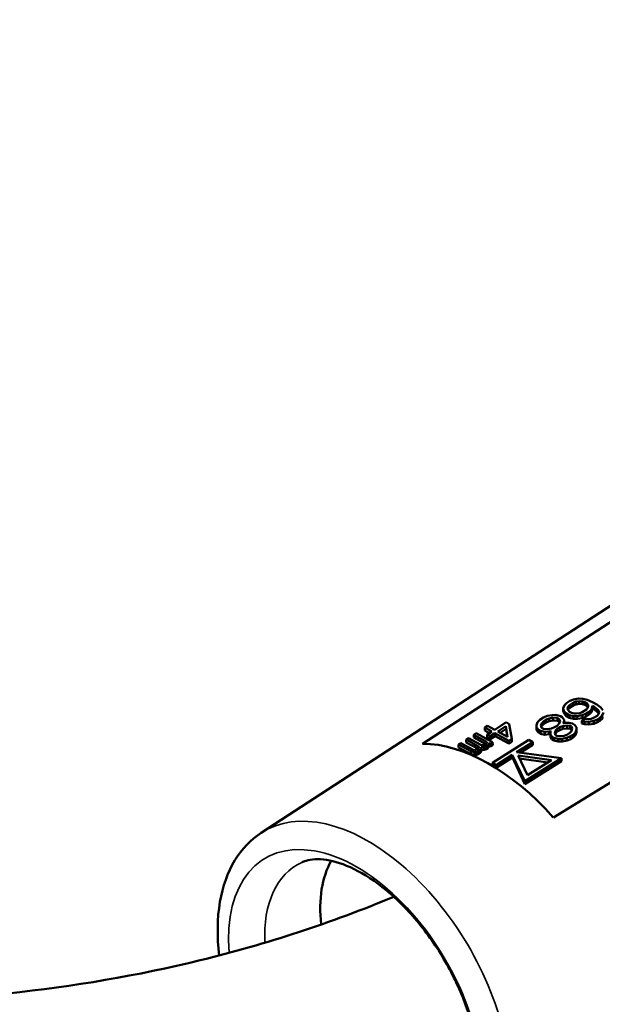
# Model space of a CAD drawing. Units: millimetres. Extents: x 4575 to 6468, y 1847 to 2892.
# Drawn here: x 5819 to 5852, y 2195 to 2252 of the extents above; entities that cross this region are included whole.
import ezdxf

# ---------------------------------------------------------------- set-up
doc = ezdxf.new("R2010")
doc.units = ezdxf.units.MM
doc.header["$LTSCALE"] = 5
doc.layers.add('Sichtbar (ISO)', color=7, linetype='Continuous', lineweight=50)
doc.layers.add('Sichtbar schmal (ISO)', color=7, linetype='Continuous', lineweight=35)

msp = doc.modelspace()

# ---------------------------------------------------------------- linework, layer by layer
at = {"layer": 'Sichtbar (ISO)'}
for p, q in [((5832.615, 2205.072), (5861.875, 2224.108)), ((5862.089, 2223.271), (5841.82, 2210.163)), ((5849.302, 2205.957), (5870.191, 2218.717)), ((5850.243, 2212.605), (5850.069, 2212.495)), ((5850.454, 2212.694), (5850.243, 2212.605)), ((5850.738, 2212.742), (5850.454, 2212.694)), ((5850.461, 2212.524), (5850.602, 2212.569)), ((5850.602, 2212.569), (5850.78, 2212.594)), ((5850.606, 2212.409), (5850.602, 2212.569)), ((5850.989, 2212.725), (5850.738, 2212.742)), ((5850.78, 2212.594), (5850.959, 2212.576)), ((5850.784, 2212.433), (5850.78, 2212.594)), ((5850.959, 2212.576), (5851.104, 2212.536)), ((5850.964, 2212.415), (5850.959, 2212.576)), ((5851.242, 2212.666), (5850.989, 2212.725)), ((5851.533, 2212.544), (5851.242, 2212.666)), ((5849.931, 2212.365), (5849.866, 2212.194)), ((5849.866, 2212.194), (5849.908, 2212.046)), ((5849.871, 2212.033), (5849.866, 2212.194)), ((5849.871, 2212.033), (5849.912, 2211.885)), ((5849.908, 2212.046), (5850.021, 2211.899)), ((5849.912, 2211.885), (5849.908, 2212.046)), ((5850.069, 2212.495), (5849.931, 2212.365)), ((5850.117, 2212.178), (5850.149, 2212.284)), ((5850.157, 2212.072), (5850.117, 2212.178)), ((5850.146, 2212.101), (5850.153, 2212.124)), ((5850.149, 2212.284), (5850.217, 2212.371)), ((5850.153, 2212.124), (5850.149, 2212.284)), ((5850.153, 2212.124), (5850.221, 2212.21)), ((5850.232, 2211.988), (5850.157, 2212.072)), ((5850.217, 2212.371), (5850.461, 2212.524)), ((5850.221, 2212.21), (5850.217, 2212.371)), ((5850.221, 2212.21), (5850.465, 2212.363)), ((5850.465, 2212.363), (5850.461, 2212.524)), ((5850.465, 2212.363), (5850.606, 2212.409)), ((5850.606, 2212.409), (5850.784, 2212.433)), ((5850.784, 2212.433), (5850.964, 2212.415)), ((5851.193, 2212.113), (5850.949, 2211.959)), ((5850.964, 2212.415), (5851.108, 2212.375)), ((5851.104, 2212.536), (5851.214, 2212.474)), ((5851.108, 2212.375), (5851.104, 2212.536)), ((5851.108, 2212.375), (5851.218, 2212.314)), ((5851.261, 2212.199), (5851.193, 2212.113)), ((5851.214, 2212.474), (5851.289, 2212.391)), ((5851.218, 2212.314), (5851.214, 2212.474)), ((5851.218, 2212.314), (5851.275, 2212.25)), ((5851.292, 2212.306), (5851.261, 2212.199)), ((5851.289, 2212.391), (5851.292, 2212.306)), ((5851.291, 2212.302), (5851.289, 2212.391)), ((5851.341, 2211.988), (5851.478, 2212.118)), ((5851.478, 2212.118), (5851.541, 2212.332)), ((5851.483, 2211.957), (5851.478, 2212.118)), ((5851.483, 2211.957), (5851.545, 2212.171)), ((5851.789, 2212.4), (5851.533, 2212.544)), ((5851.541, 2212.332), (5851.614, 2212.291)), ((5851.545, 2212.171), (5851.541, 2212.332)), ((5851.545, 2212.171), (5851.619, 2212.13)), ((5851.614, 2212.291), (5851.799, 2212.145)), ((5851.619, 2212.13), (5851.614, 2212.291)), ((5851.619, 2212.13), (5851.803, 2211.985)), ((5852.01, 2212.234), (5851.789, 2212.4)), ((5851.799, 2212.145), (5851.874, 2212.062)), ((5851.803, 2211.985), (5851.799, 2212.145)), ((5851.874, 2212.062), (5851.914, 2211.956)), ((5851.878, 2211.901), (5851.874, 2212.062)), ((5852.123, 2212.088), (5852.01, 2212.234)), ((5848.535, 2211.531), (5848.397, 2211.401)), ((5848.744, 2211.663), (5848.535, 2211.531)), ((5848.65, 2211.342), (5848.753, 2211.45)), ((5848.955, 2211.752), (5848.744, 2211.663)), ((5848.753, 2211.45), (5848.892, 2211.538)), ((5848.757, 2211.29), (5848.753, 2211.45)), ((5848.892, 2211.538), (5849.068, 2211.605)), ((5848.896, 2211.377), (5848.892, 2211.538)), ((5848.896, 2211.377), (5849.072, 2211.444)), ((5849.239, 2211.8), (5848.955, 2211.752)), ((5849.068, 2211.605), (5849.281, 2211.652)), ((5849.072, 2211.444), (5849.068, 2211.605)), ((5849.072, 2211.444), (5849.285, 2211.491)), ((5849.453, 2211.804), (5849.239, 2211.8)), ((5849.281, 2211.652), (5849.532, 2211.635)), ((5849.285, 2211.491), (5849.281, 2211.652)), ((5849.285, 2211.491), (5849.536, 2211.474)), ((5849.706, 2211.745), (5849.453, 2211.804)), ((5849.532, 2211.635), (5849.641, 2211.573)), ((5849.536, 2211.474), (5849.532, 2211.635)), ((5849.536, 2211.474), (5849.646, 2211.413)), ((5849.641, 2211.573), (5849.683, 2211.425)), ((5849.646, 2211.413), (5849.641, 2211.573)), ((5849.816, 2211.683), (5849.706, 2211.745)), ((5849.929, 2211.536), (5849.816, 2211.683)), ((5849.899, 2211.387), (5849.929, 2211.536)), ((5849.912, 2211.885), (5850.026, 2211.739)), ((5849.933, 2211.376), (5849.929, 2211.536)), ((5850.021, 2211.899), (5850.204, 2211.797)), ((5850.026, 2211.739), (5850.021, 2211.899)), ((5850.026, 2211.739), (5850.209, 2211.636)), ((5850.204, 2211.797), (5850.457, 2211.738)), ((5850.209, 2211.636), (5850.204, 2211.797)), ((5850.209, 2211.636), (5850.461, 2211.577)), ((5850.342, 2211.927), (5850.232, 2211.988)), ((5850.487, 2211.887), (5850.342, 2211.927)), ((5850.457, 2211.738), (5850.671, 2211.742)), ((5850.461, 2211.577), (5850.457, 2211.738)), ((5850.461, 2211.577), (5850.676, 2211.581)), ((5850.63, 2211.89), (5850.487, 2211.887)), ((5850.807, 2211.914), (5850.63, 2211.89)), ((5850.671, 2211.742), (5850.955, 2211.789)), ((5850.676, 2211.581), (5850.671, 2211.742)), ((5850.676, 2211.581), (5850.96, 2211.629)), ((5850.949, 2211.959), (5850.807, 2211.914)), ((5851.107, 2211.58), (5850.933, 2211.47)), ((5850.933, 2211.47), (5851.077, 2211.43)), ((5850.937, 2211.309), (5850.933, 2211.47)), ((5850.955, 2211.789), (5851.166, 2211.878)), ((5850.96, 2211.629), (5850.955, 2211.789)), ((5850.96, 2211.629), (5851.171, 2211.718)), ((5851.286, 2211.562), (5851.107, 2211.58)), ((5851.166, 2211.878), (5851.341, 2211.988)), ((5851.171, 2211.718), (5851.166, 2211.878)), ((5851.171, 2211.718), (5851.345, 2211.827)), ((5851.464, 2211.586), (5851.286, 2211.562)), ((5851.328, 2211.414), (5851.612, 2211.462)), ((5851.345, 2211.827), (5851.341, 2211.988)), ((5851.345, 2211.827), (5851.483, 2211.957)), ((5851.605, 2211.632), (5851.464, 2211.586)), ((5851.815, 2211.763), (5851.605, 2211.632)), ((5851.612, 2211.462), (5851.823, 2211.551)), ((5851.617, 2211.301), (5851.612, 2211.462)), ((5851.803, 2211.985), (5851.878, 2211.901)), ((5851.883, 2211.849), (5851.815, 2211.763)), ((5851.823, 2211.551), (5851.963, 2211.638)), ((5851.827, 2211.39), (5851.823, 2211.551)), ((5851.827, 2211.39), (5851.967, 2211.478)), ((5851.878, 2211.901), (5851.889, 2211.872)), ((5851.914, 2211.956), (5851.883, 2211.849)), ((5851.963, 2211.638), (5852.1, 2211.768)), ((5851.967, 2211.478), (5851.963, 2211.638)), ((5851.967, 2211.478), (5852.105, 2211.608)), ((5852.1, 2211.768), (5852.165, 2211.94)), ((5852.105, 2211.608), (5852.1, 2211.768)), ((5845.544, 2211.186), (5845.381, 2211.081)), ((5845.381, 2211.081), (5845.792, 2210.857)), ((5845.385, 2210.92), (5845.381, 2211.081)), ((5845.385, 2210.92), (5845.659, 2210.771)), ((5845.955, 2210.962), (5845.544, 2211.186)), ((5846.608, 2211.384), (5845.955, 2210.962)), ((5846.131, 2210.866), (5846.593, 2211.165)), ((5846.269, 2210.791), (5846.598, 2211.004)), ((5846.593, 2211.165), (5846.69, 2210.562)), ((5846.598, 2211.004), (5846.593, 2211.165)), ((5846.598, 2211.004), (5846.666, 2210.574)), ((5846.784, 2211.288), (5846.608, 2211.384)), ((5846.925, 2210.433), (5846.784, 2211.288)), ((5848.397, 2211.401), (5848.332, 2211.23)), ((5848.332, 2211.23), (5848.338, 2211.102)), ((5848.337, 2211.069), (5848.332, 2211.23)), ((5848.337, 2211.069), (5848.342, 2210.942)), ((5848.338, 2211.102), (5848.451, 2210.956)), ((5848.342, 2210.942), (5848.338, 2211.102)), ((5848.342, 2210.942), (5848.455, 2210.795)), ((5848.451, 2210.956), (5848.561, 2210.894)), ((5848.455, 2210.795), (5848.451, 2210.956)), ((5848.561, 2210.894), (5848.813, 2210.835)), ((5848.565, 2210.733), (5848.561, 2210.894)), ((5848.583, 2211.213), (5848.65, 2211.342)), ((5848.625, 2211.065), (5848.583, 2211.213)), ((5848.614, 2211.104), (5848.654, 2211.181)), ((5848.735, 2211.004), (5848.625, 2211.065)), ((5848.654, 2211.181), (5848.65, 2211.342)), ((5848.654, 2211.181), (5848.757, 2211.29)), ((5848.986, 2210.987), (5848.735, 2211.004)), ((5848.757, 2211.29), (5848.896, 2211.377)), ((5849.198, 2211.034), (5848.986, 2210.987)), ((5849.062, 2210.861), (5849.169, 2210.884)), ((5849.169, 2210.884), (5849.136, 2210.82)), ((5849.375, 2211.101), (5849.198, 2211.034)), ((5849.514, 2211.188), (5849.375, 2211.101)), ((5849.388, 2210.761), (5849.418, 2210.91)), ((5849.418, 2210.91), (5849.521, 2211.018)), ((5849.422, 2210.75), (5849.418, 2210.91)), ((5849.617, 2211.297), (5849.514, 2211.188)), ((5849.521, 2211.018), (5849.66, 2211.106)), ((5849.525, 2210.858), (5849.521, 2211.018)), ((5849.525, 2210.858), (5849.665, 2210.945)), ((5849.683, 2211.425), (5849.617, 2211.297)), ((5849.646, 2211.413), (5849.657, 2211.374)), ((5849.66, 2211.106), (5849.836, 2211.173)), ((5849.665, 2210.945), (5849.66, 2211.106)), ((5849.665, 2210.945), (5849.841, 2211.012)), ((5849.836, 2211.173), (5850.086, 2211.199)), ((5849.841, 2211.012), (5849.836, 2211.173)), ((5849.841, 2211.012), (5850.09, 2211.038)), ((5849.866, 2211.323), (5849.899, 2211.387)), ((5849.972, 2211.346), (5849.866, 2211.323)), ((5849.901, 2211.33), (5849.899, 2211.387)), ((5849.925, 2211.335), (5849.933, 2211.376)), ((5850.187, 2211.35), (5849.972, 2211.346)), ((5850.086, 2211.199), (5850.265, 2211.181)), ((5850.09, 2211.038), (5850.086, 2211.199)), ((5850.09, 2211.038), (5850.269, 2211.021)), ((5850.403, 2211.311), (5850.187, 2211.35)), ((5850.349, 2210.885), (5850.246, 2210.777)), ((5850.265, 2211.181), (5850.338, 2211.14)), ((5850.269, 2211.021), (5850.265, 2211.181)), ((5850.269, 2211.021), (5850.342, 2210.979)), ((5850.338, 2211.14), (5850.378, 2211.035)), ((5850.342, 2210.979), (5850.338, 2211.14)), ((5850.342, 2210.979), (5850.359, 2210.936)), ((5850.378, 2211.035), (5850.349, 2210.885)), ((5850.513, 2211.25), (5850.403, 2211.311)), ((5850.626, 2211.103), (5850.513, 2211.25)), ((5850.566, 2210.804), (5850.631, 2210.976)), ((5850.631, 2210.976), (5850.626, 2211.103)), ((5850.635, 2210.815), (5850.631, 2210.976)), ((5850.937, 2211.309), (5851.081, 2211.27)), ((5851.077, 2211.43), (5851.328, 2211.414)), ((5851.081, 2211.27), (5851.077, 2211.43)), ((5851.081, 2211.27), (5851.332, 2211.253)), ((5851.332, 2211.253), (5851.328, 2211.414)), ((5851.332, 2211.253), (5851.617, 2211.301)), ((5851.617, 2211.301), (5851.827, 2211.39)), ((5844.457, 2210.483), (5844.321, 2210.395)), ((5844.321, 2210.395), (5845.026, 2210.011)), ((5844.325, 2210.235), (5844.321, 2210.395)), ((5845.162, 2210.099), (5844.457, 2210.483)), ((5844.892, 2210.764), (5844.756, 2210.677)), ((5844.756, 2210.677), (5845.49, 2210.276)), ((5844.76, 2210.516), (5844.756, 2210.677)), ((5844.76, 2210.516), (5845.444, 2210.143)), ((5845.832, 2210.252), (5844.892, 2210.764)), ((5845.792, 2210.857), (5845.52, 2210.681)), ((5845.52, 2210.681), (5845.697, 2210.585)), ((5845.524, 2210.52), (5845.52, 2210.681)), ((5845.524, 2210.52), (5845.701, 2210.424)), ((5845.697, 2210.585), (5845.968, 2210.76)), ((5845.701, 2210.424), (5845.697, 2210.585)), ((5845.701, 2210.424), (5845.973, 2210.6)), ((5847.909, 2210.381), (5845.817, 2209.067)), ((5845.968, 2210.76), (5846.761, 2210.328)), ((5845.973, 2210.6), (5845.968, 2210.76)), ((5845.973, 2210.6), (5846.766, 2210.167)), ((5846.69, 2210.562), (5846.131, 2210.866)), ((5846.761, 2210.328), (5846.925, 2210.433)), ((5846.766, 2210.167), (5846.761, 2210.328)), ((5846.929, 2210.273), (5846.925, 2210.433)), ((5848.124, 2210.26), (5847.909, 2210.381)), ((5848.455, 2210.795), (5848.565, 2210.733)), ((5848.565, 2210.733), (5848.817, 2210.674)), ((5848.813, 2210.835), (5849.062, 2210.861)), ((5848.817, 2210.674), (5848.813, 2210.835)), ((5848.817, 2210.674), (5849.067, 2210.7)), ((5849.067, 2210.7), (5849.062, 2210.861)), ((5849.067, 2210.7), (5849.138, 2210.716)), ((5849.136, 2210.82), (5849.141, 2210.692)), ((5849.14, 2210.659), (5849.136, 2210.82)), ((5849.14, 2210.659), (5849.145, 2210.532)), ((5849.141, 2210.692), (5849.217, 2210.566)), ((5849.145, 2210.532), (5849.141, 2210.692)), ((5849.145, 2210.532), (5849.222, 2210.406)), ((5849.217, 2210.566), (5849.327, 2210.505)), ((5849.222, 2210.406), (5849.217, 2210.566)), ((5849.222, 2210.406), (5849.331, 2210.344)), ((5849.327, 2210.505), (5849.58, 2210.446)), ((5849.331, 2210.344), (5849.327, 2210.505)), ((5849.331, 2210.344), (5849.584, 2210.285)), ((5849.428, 2210.655), (5849.388, 2210.761)), ((5849.412, 2210.698), (5849.422, 2210.75)), ((5849.422, 2210.75), (5849.525, 2210.858)), ((5849.502, 2210.614), (5849.428, 2210.655)), ((5849.681, 2210.596), (5849.502, 2210.614)), ((5849.58, 2210.446), (5849.794, 2210.45)), ((5849.584, 2210.285), (5849.58, 2210.446)), ((5849.93, 2210.622), (5849.681, 2210.596)), ((5849.794, 2210.45), (5850.078, 2210.498)), ((5849.798, 2210.289), (5849.794, 2210.45)), ((5849.798, 2210.289), (5850.083, 2210.337)), ((5850.106, 2210.689), (5849.93, 2210.622)), ((5850.078, 2210.498), (5850.289, 2210.587)), ((5850.083, 2210.337), (5850.078, 2210.498)), ((5850.083, 2210.337), (5850.293, 2210.426)), ((5850.246, 2210.777), (5850.106, 2210.689)), ((5850.289, 2210.587), (5850.429, 2210.674)), ((5850.293, 2210.426), (5850.289, 2210.587)), ((5850.293, 2210.426), (5850.433, 2210.514)), ((5850.429, 2210.674), (5850.566, 2210.804)), ((5850.433, 2210.514), (5850.429, 2210.674)), ((5850.433, 2210.514), (5850.571, 2210.644)), ((5850.571, 2210.644), (5850.566, 2210.804)), ((5850.571, 2210.644), (5850.635, 2210.815)), ((5844.022, 2210.202), (5843.886, 2210.114)), ((5843.886, 2210.114), (5844.591, 2209.73)), ((5843.89, 2209.953), (5843.886, 2210.114)), ((5843.89, 2209.953), (5844.595, 2209.569)), ((5844.727, 2209.817), (5844.022, 2210.202)), ((5844.325, 2210.235), (5845.01, 2209.861)), ((5844.813, 2209.803), (5844.727, 2209.817)), ((5844.869, 2209.804), (5844.813, 2209.803)), ((5844.953, 2209.824), (5844.869, 2209.804)), ((5845.035, 2209.876), (5844.953, 2209.824)), ((5845.016, 2209.724), (5845.125, 2209.795)), ((5845.026, 2210.011), (5845.057, 2209.961)), ((5845.029, 2209.873), (5845.026, 2210.011)), ((5845.059, 2209.928), (5845.035, 2209.876)), ((5845.057, 2209.961), (5845.059, 2209.928)), ((5845.058, 2209.925), (5845.057, 2209.961)), ((5845.125, 2209.795), (5845.177, 2209.863)), ((5845.129, 2209.634), (5845.125, 2209.795)), ((5845.248, 2210.084), (5845.162, 2210.099)), ((5845.17, 2209.964), (5845.34, 2209.969)), ((5845.177, 2209.863), (5845.17, 2209.964)), ((5845.181, 2209.703), (5845.177, 2209.863)), ((5845.179, 2209.804), (5845.344, 2209.808)), ((5845.304, 2210.086), (5845.248, 2210.084)), ((5845.388, 2210.105), (5845.304, 2210.086)), ((5845.34, 2209.969), (5845.451, 2210.006)), ((5845.344, 2209.808), (5845.34, 2209.969)), ((5845.344, 2209.808), (5845.455, 2209.845)), ((5845.442, 2210.14), (5845.388, 2210.105)), ((5845.494, 2210.209), (5845.442, 2210.14)), ((5845.451, 2210.006), (5845.56, 2210.076)), ((5845.455, 2209.845), (5845.451, 2210.006)), ((5845.455, 2209.845), (5845.564, 2209.915)), ((5845.49, 2210.276), (5845.494, 2210.209)), ((5845.492, 2210.205), (5845.49, 2210.276)), ((5845.56, 2210.076), (5845.612, 2210.145)), ((5845.564, 2209.915), (5845.56, 2210.076)), ((5845.564, 2209.915), (5845.616, 2209.984)), ((5845.612, 2210.145), (5845.608, 2210.212)), ((5845.608, 2210.212), (5845.696, 2210.164)), ((5845.616, 2209.984), (5845.612, 2210.145)), ((5845.614, 2210.05), (5845.7, 2210.003)), ((5845.696, 2210.164), (5845.832, 2210.252)), ((5845.7, 2210.003), (5845.696, 2210.164)), ((5845.7, 2210.003), (5845.836, 2210.091)), ((5845.836, 2210.091), (5845.832, 2210.252)), ((5846.766, 2210.167), (5846.929, 2210.273)), ((5847.199, 2209.679), (5848.124, 2210.26)), ((5847.413, 2209.65), (5848.128, 2210.1)), ((5848.128, 2210.1), (5848.124, 2210.26)), ((5849.584, 2210.285), (5849.798, 2210.289)), ((5844.591, 2209.73), (5844.792, 2209.685)), ((5844.595, 2209.569), (5844.591, 2209.73)), ((5844.595, 2209.569), (5844.796, 2209.524)), ((5844.792, 2209.685), (5844.905, 2209.688)), ((5844.796, 2209.524), (5844.792, 2209.685)), ((5844.796, 2209.524), (5844.909, 2209.527)), ((5844.905, 2209.688), (5845.016, 2209.724)), ((5844.909, 2209.527), (5844.905, 2209.688)), ((5844.909, 2209.527), (5845.02, 2209.564)), ((5845.02, 2209.564), (5845.016, 2209.724)), ((5845.02, 2209.564), (5845.129, 2209.634)), ((5845.129, 2209.634), (5845.181, 2209.703)), ((5846.032, 2208.946), (5846.957, 2209.527)), ((5846.036, 2208.785), (5846.962, 2209.367)), ((5846.957, 2209.527), (5847.679, 2208.02)), ((5846.962, 2209.367), (5846.957, 2209.527)), ((5846.962, 2209.367), (5847.683, 2207.859)), ((5849.771, 2209.335), (5847.199, 2209.679)), ((5847.826, 2208.369), (5847.293, 2209.482)), ((5847.293, 2209.482), (5849.193, 2209.228)), ((5847.375, 2209.311), (5848.983, 2209.096)), ((5847.679, 2208.02), (5849.771, 2209.335)), ((5849.193, 2209.228), (5847.826, 2208.369)), ((5849.775, 2209.174), (5849.771, 2209.335)), ((5845.817, 2209.067), (5846.032, 2208.946)), ((5845.821, 2208.906), (5845.817, 2209.067)), ((5845.821, 2208.906), (5846.036, 2208.785)), ((5846.036, 2208.785), (5846.032, 2208.946)), ((5847.683, 2207.859), (5849.775, 2209.174)), ((5847.683, 2207.859), (5847.679, 2208.02))]:
    msp.add_line(p, q, dxfattribs=at)
for centre, major_axis, start_param, end_param in [((5845.561, 2199.401), (-6.029, 10.167), 5.033525, 5.948506), ((5842.073, 2197.333), (-4.335, 7.311), 0.320211, 0.908051)]:
    msp.add_ellipse(centre, major_axis=major_axis, ratio=0.585014, start_param=start_param, end_param=end_param, dxfattribs=at)
for points, knots in [([(5840.186, 2201.421), (5836.603, 2199.922), (5832.92, 2198.721), (5825.55, 2196.92), (5821.879, 2196.293), (5814.331, 2195.504), (5810.453, 2195.346), (5802.286, 2195.488), (5797.986, 2195.817), (5788.71, 2197.024), (5783.715, 2197.963), (5772.67, 2200.611), (5766.589, 2202.428), (5756.606, 2205.932), (5752.758, 2207.405), (5744.448, 2210.831), (5739.977, 2212.822), (5730.245, 2217.456), (5724.974, 2220.152), (5713.404, 2226.444), (5707.099, 2230.113), (5693.159, 2238.703), (5685.525, 2243.724), (5668.568, 2255.5), (5659.271, 2262.385), (5638.68, 2278.453), (5627.477, 2287.776), (5605.846, 2306.728), (5595.422, 2316.358), (5575.758, 2335.342), (5566.531, 2344.682), (5549.532, 2362.618), (5541.71, 2371.265), (5526.983, 2388.182), (5520.076, 2396.452), (5506.74, 2412.879), (5500.311, 2421.037), (5487.491, 2437.5), (5481.07, 2445.885), (5471.317, 2458.295), (5468.05, 2462.394), (5459.888, 2472.36), (5454.972, 2478.122), (5446.784, 2487.04), (5443.54, 2490.4), (5437.527, 2496.223), (5434.767, 2498.743), (5429.465, 2503.233), (5426.928, 2505.233), (5421.954, 2508.821), (5419.52, 2510.427), (5414.669, 2513.286), (5412.254, 2514.542), (5407.641, 2516.558), (5405.441, 2517.35), (5401.415, 2518.412), (5399.583, 2518.745), (5396.329, 2518.997), (5394.9, 2518.988), (5391.247, 2518.584), (5389.043, 2517.955), (5385.513, 2516.063), (5384.115, 2515.006), (5381.736, 2512.534), (5380.734, 2511.151), (5379.033, 2508.051), (5378.334, 2506.332), (5377.331, 2502.941), (5376.977, 2501.315), (5376.71, 2499.599)], [4.020402, 4.020402, 4.020402, 4.020402, 5.571477, 5.571477, 7.033504, 7.033504, 8.505526, 8.505526, 10.068327, 10.068327, 11.813232, 11.813232, 13.861725, 13.861725, 15.128814, 15.128814, 16.579583, 16.579583, 18.270588, 18.270588, 20.279616, 20.279616, 22.714694, 22.714694, 25.724323, 25.724323, 29.498965, 29.498965, 33.296329, 33.296329, 37.093693, 37.093693, 40.891057, 40.891057, 44.688421, 44.688421, 48.485786, 48.485786, 52.28315, 52.28315, 54.181832, 54.181832, 57.000267, 57.000267, 58.828981, 58.828981, 60.362195, 60.362195, 61.748811, 61.748811, 63.056379, 63.056379, 64.356483, 64.356483, 65.556657, 65.556657, 66.571272, 66.571272, 67.373485, 67.373485, 68.649581, 68.649581, 69.599209, 69.599209, 70.487973, 70.487973, 71.384754, 71.384754, 72.107694, 72.107694, 72.107694, 72.107694]), ([(5844.782, 2193.599), (5841.119, 2192.007), (5837.338, 2190.676), (5829.423, 2188.518), (5825.271, 2187.708), (5816.748, 2186.638), (5812.375, 2186.386), (5803.222, 2186.415), (5798.434, 2186.729), (5788.197, 2187.974), (5782.733, 2188.968), (5770.771, 2191.785), (5764.251, 2193.718), (5753.635, 2197.432), (5749.576, 2198.983), (5740.851, 2202.578), (5736.181, 2204.659), (5726.059, 2209.484), (5720.602, 2212.28), (5708.674, 2218.778), (5702.2, 2222.553), (5687.936, 2231.359), (5680.153, 2236.488), (5662.913, 2248.481), (5653.49, 2255.47), (5632.659, 2271.747), (5621.35, 2281.17), (5599.516, 2300.317), (5588.997, 2310.044), (5569.157, 2329.213), (5559.85, 2338.641), (5542.694, 2356.757), (5534.795, 2365.496), (5519.928, 2382.585), (5512.96, 2390.934), (5499.526, 2407.49), (5493.06, 2415.697), (5480.199, 2432.218), (5473.773, 2440.609), (5464.095, 2452.916), (5460.865, 2456.966), (5453.183, 2466.337), (5448.728, 2471.567), (5441.295, 2479.736), (5438.318, 2482.859), (5432.86, 2488.249), (5430.377, 2490.571), (5425.671, 2494.691), (5423.446, 2496.518), (5419.143, 2499.792), (5417.06, 2501.257), (5412.987, 2503.869), (5411, 2505.02), (5407.278, 2506.92), (5405.536, 2507.691), (5402.393, 2508.844), (5400.976, 2509.257), (5397.283, 2510.031), (5395.241, 2510.074), (5392, 2509.439), (5390.775, 2508.83), (5388.775, 2506.937), (5387.952, 2505.799), (5386.807, 2503.207), (5386.422, 2502.074), (5386.009, 2500.377), (5385.922, 2499.98), (5385.84, 2499.567)], [3.875785, 3.875785, 3.875785, 3.875785, 5.298897, 5.298897, 6.798886, 6.798886, 8.322537, 8.322537, 9.941166, 9.941166, 11.740099, 11.740099, 13.836961, 13.836961, 15.124038, 15.124038, 16.591748, 16.591748, 18.296139, 18.296139, 20.314429, 20.314429, 22.754037, 22.754037, 25.76301, 25.76301, 29.532431, 29.532431, 33.329795, 33.329795, 37.127159, 37.127159, 40.924523, 40.924523, 44.721888, 44.721888, 48.519252, 48.519252, 52.316616, 52.316616, 54.215298, 54.215298, 56.826, 56.826, 58.568215, 58.568215, 60.023037, 60.023037, 61.330934, 61.330934, 62.559734, 62.559734, 63.760295, 63.760295, 64.877591, 64.877591, 65.879985, 65.879985, 67.681595, 67.681595, 69.454974, 69.454974, 70.820855, 70.820855, 71.628769, 71.628769, 71.862881, 71.862881, 71.862881, 71.862881]), ([(5832.615, 2205.072), (5832.009, 2204.678), (5831.5, 2204.139), (5830.689, 2202.811), (5830.406, 2202.007), (5830.091, 2200.181), (5830.082, 2199.144), (5830.214, 2198.068)], [5.5288684, 5.5288684, 5.5288684, 5.5288684, 5.805185, 5.805185, 6.1056155, 6.1056155, 6.4331608, 6.4331608, 6.4331608, 6.4331608]), ([(5843.955, 2188.163), (5844.177, 2188.329), (5844.383, 2188.561), (5844.78, 2189.307), (5844.954, 2189.865), (5845.087, 2191.16), (5845.072, 2191.86), (5844.858, 2193.382), (5844.656, 2194.205), (5844.067, 2195.888), (5843.677, 2196.749), (5842.744, 2198.406), (5842.201, 2199.202), (5841.026, 2200.631), (5840.395, 2201.265), (5839.136, 2202.304), (5838.507, 2202.713), (5837.341, 2203.286), (5836.805, 2203.453), (5835.865, 2203.596), (5835.478, 2203.563), (5835.086, 2203.447), (5835.006, 2203.417), (5834.93, 2203.383)], [2.426116, 2.426116, 2.426116, 2.426116, 2.704655, 2.704655, 3.030935, 3.030935, 3.31457, 3.31457, 3.601835, 3.601835, 3.895148, 3.895148, 4.191143, 4.191143, 4.485532, 4.485532, 4.774384, 4.774384, 5.057813, 5.057813, 5.357512, 5.357512, 5.441409, 5.441409, 5.441409, 5.441409])]:
    msp.add_open_spline(points, degree=3, knots=knots, dxfattribs=at)
at = {"layer": 'Sichtbar schmal (ISO)'}
for centre, major_axis, start_param, end_param in [((5838.612, 2195.28), (5.858, -9.879), 6.258876, 9.449087), ((5837.988, 2194.91), (5.158, -8.699), 4.959471, 10.294524), ((5839.161, 2195.606), (-4.522, 7.625), 6.220035, 7.114057)]:
    msp.add_ellipse(centre, major_axis=major_axis, ratio=0.585014, start_param=start_param, end_param=end_param, dxfattribs=at)

doc.saveas('drawing.dxf')
